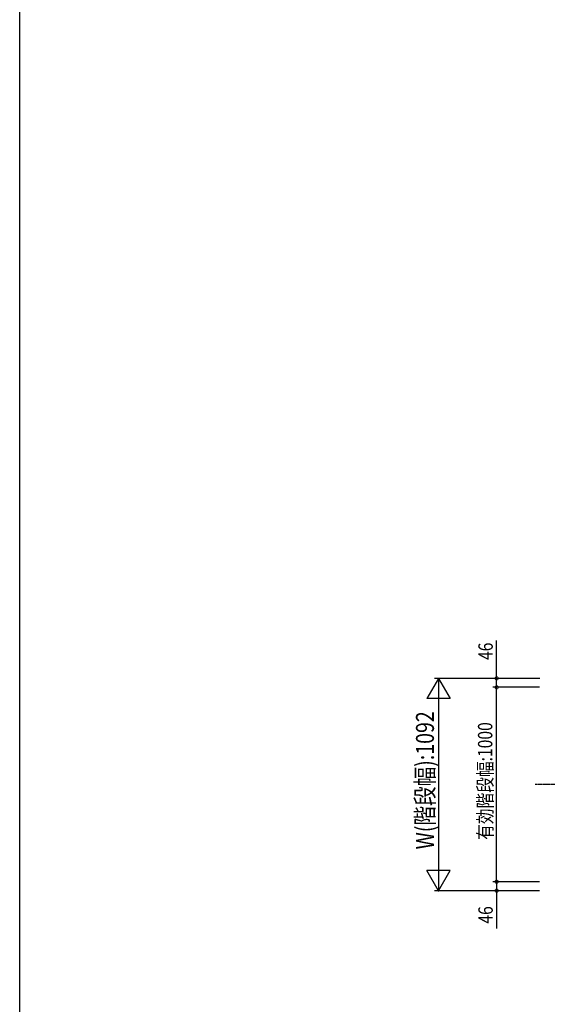
# Model space of a CAD drawing. Extents: x 0 to 55000, y 0 to 40000.
# Drawn here: x 0 to 2715, y 29872 to 34936 of the extents above; entities that cross this region are included whole.
import ezdxf

# ---------------------------------------------------------------- set-up
doc = ezdxf.new("R2010")
doc.units = 0
doc.linetypes.add('YCENTER_1', pattern=[13, 10, -1, 1, -1])
for name, color, linetype in [('YKK_A1', 4, 'CONTINUOUS'), ('YKK_F1', 7, 'CONTINUOUS'), ('YKK_N1', 2, 'CONTINUOUS')]:
    doc.layers.add(name, color=color, linetype=linetype)
doc.styles.get("Standard").update_dxf_attribs({"font": 'txt.shx', "bigfont": 'extfont.shx'})

msp = doc.modelspace()

# ---------------------------------------------------------------- linework, layer by layer
at = {"layer": 'YKK_A1', "linetype": 'YCENTER_1'}
msp.add_line((7797.7, 31002), (2651.3, 31002), dxfattribs=at)
at = {"layer": 'YKK_F1', "color": 7}
msp.add_line((0, 0), (0, 40000), dxfattribs=at)
at = {"layer": 'YKK_N1'}
for p, q in [((2454, 31548), (2454, 31743.3)), ((2675.3, 31548), (2134, 31548)), ((2154, 31548), (2154, 30456)), ((2674, 31502), (2434, 31502)), ((2674, 31502), (2434, 31502)), ((2454, 31502), (2454, 31548)), ((2454, 30502), (2454, 31502)), ((2674, 30502), (2434, 30502)), ((2674, 30502), (2434, 30502)), ((2454, 30502), (2454, 30456)), ((2674.1, 30456), (2134, 30456)), ((2454, 30456), (2454, 30260.6))]:
    msp.add_line(p, q, dxfattribs=at)
at = {"layer": 'YKK_N1', "linetype": 'ByBlock', "ltscale": 0.5}
for p, q in [((2154, 31548), (2094, 31444)), ((2154, 31548), (2214, 31444)), ((2214, 31444), (2094, 31444)), ((2154, 30456), (2094, 30559.9)), ((2214, 30559.9), (2094, 30559.9)), ((2154, 30456), (2214, 30559.9))]:
    msp.add_line(p, q, dxfattribs=at)
at = {"layer": 'YKK_N1', "linetype": 'ByBlock', "const_width": 17}
for points in [[(2454, 31545.8, 1), (2454, 31550.1, 1)], [(2454, 31504.1, 1), (2454, 31499.8, 1)], [(2454, 31499.8, 1), (2454, 31504.1, 1)], [(2454, 30499.8, 1), (2454, 30504.1, 1)], [(2454, 30504.1, 1), (2454, 30499.8, 1)], [(2454, 30458.1, 1), (2454, 30453.8, 1)]]:
    msp.add_lwpolyline(points, format="xyb", close=True, dxfattribs=at)
at = {"layer": 'YKK_N1'}
msp.add_point((2154, 30456), dxfattribs=at)

# ---------------------------------------------------------------- texts
at = {"layer": 'YKK_N1', "width": 0.8}
for s, height, p in [('46', 73.95, (2434, 31642.4)), ('W(階段幅):1092', 92.31, (2131.2, 30668.3)), ('有効階段幅:1000', 73.95, (2431.7, 30717.3)), ('46', 73.95, (2434, 30286.4))]:
    msp.add_text(s, height=height, rotation=90, dxfattribs=at).set_placement(p)

doc.saveas('drawing.dxf')
